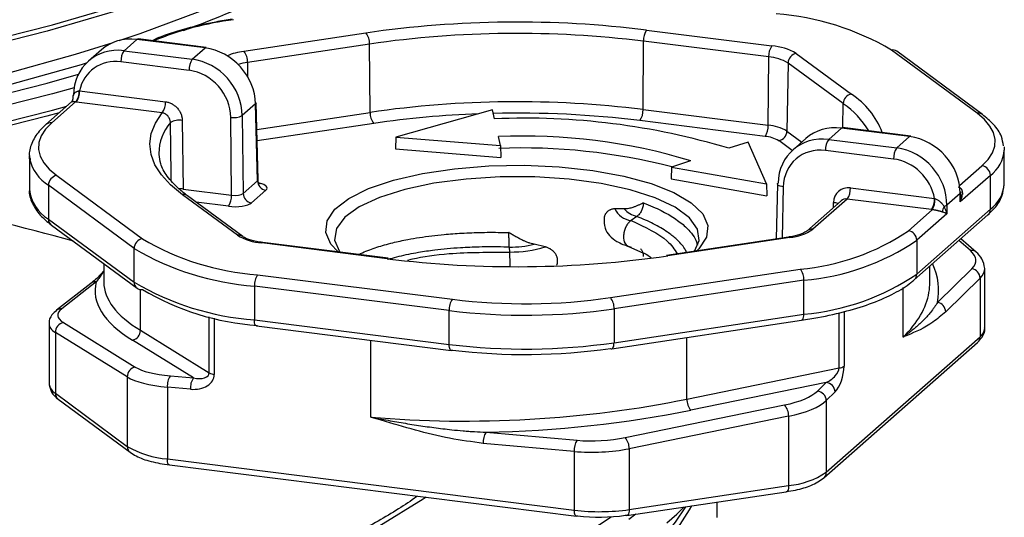
# Model space of a CAD drawing. Units: millimetres. Extents: x 5 to 415, y 5 to 589.
# Drawn here: x 238 to 265, y 310 to 324 of the extents above; entities that cross this region are included whole.
import ezdxf

# ---------------------------------------------------------------- set-up
doc = ezdxf.new("R2010")
doc.units = ezdxf.units.MM

msp = doc.modelspace()

# ---------------------------------------------------------------- linework, layer by layer
at = {"color": 7, "linetype": 'Continuous', "lineweight": 25}
for p, q in [((255.128, 323.588), (258.615, 323.148)), ((240.935, 323.328), (240.579, 323.013)), ((242.831, 323.089), (240.935, 323.328)), ((242.862, 323.101), (240.967, 323.34)), ((243.912, 322.995), (247.31, 323.506)), ((255.027, 321.373), (255.039, 323.278)), ((258.526, 322.839), (255.039, 323.278)), ((239.946, 323.041), (239.584, 322.722)), ((240.579, 323.013), (242.474, 322.775)), ((242.474, 322.775), (242.831, 323.089)), ((247.413, 323.198), (244.015, 322.687)), ((247.427, 321.294), (247.413, 323.198)), ((264.328, 321.269), (261.942, 323.031)), ((264.477, 321.234), (262.091, 322.996)), ((242.386, 322.465), (240.49, 322.704)), ((258.514, 320.934), (258.526, 322.839)), ((259.295, 322.935), (260.829, 321.803)), ((259.067, 322.669), (259.035, 320.771)), ((260.601, 321.537), (259.067, 322.669)), ((239.337, 321.892), (241.73, 321.59)), ((239.152, 321.741), (239.151, 321.668)), ((239.113, 321.583), (238.397, 320.951)), ((239.227, 321.585), (238.563, 321)), ((239.249, 321.582), (239.227, 321.585)), ((241.642, 321.281), (239.249, 321.582)), ((244.241, 321.529), (243.869, 321.202)), ((244.292, 319.387), (244.241, 321.529)), ((244.309, 319.416), (244.257, 321.561)), ((250.835, 321.361), (248.147, 320.607)), ((250.891, 321.114), (250.835, 321.361)), ((255.027, 321.373), (258.514, 320.934)), ((242.198, 321.065), (242.222, 319.156)), ((243.57, 318.986), (243.547, 321.153)), ((243.869, 321.202), (243.892, 319.034)), ((258.426, 320.624), (254.938, 321.064)), ((260.555, 320.856), (260.198, 320.541)), ((262.45, 320.617), (260.555, 320.856)), ((262.481, 320.63), (260.586, 320.868)), ((248.147, 320.607), (248.133, 320.276)), ((248.147, 320.607), (251.058, 320.371)), ((251.058, 320.371), (251.002, 320.62)), ((259.565, 320.569), (259.204, 320.25)), ((260.198, 320.541), (262.093, 320.303)), ((262.093, 320.303), (262.45, 320.617)), ((248.133, 320.276), (251.065, 320.038)), ((251.058, 320.371), (251.065, 320.038)), ((257.952, 320.465), (257.419, 320.292)), ((258.47, 319.306), (257.952, 320.465)), ((262.005, 319.993), (260.11, 320.232)), ((265.087, 319.302), (265.087, 320.244)), ((237.941, 320.086), (237.941, 319.143)), ((241.545, 320.149), (241.546, 320.116)), ((255.819, 319.771), (255.809, 319.441)), ((256.354, 319.945), (255.819, 319.771)), ((255.819, 319.771), (258.47, 319.306)), ((238.701, 319.533), (241.087, 317.772)), ((255.809, 319.441), (258.478, 318.972)), ((264.7, 319.537), (263.862, 318.799)), ((264.7, 318.595), (264.7, 319.537)), ((240.859, 317.502), (238.473, 319.263)), ((238.473, 319.263), (238.473, 318.321)), ((242.222, 319.156), (243.57, 318.986)), ((243.892, 319.034), (244.292, 319.387)), ((258.47, 319.306), (258.478, 318.972)), ((258.772, 319.294), (258.735, 317.767)), ((260.801, 319.188), (263.146, 318.892)), ((243.734, 317.867), (242.2, 318.999)), ((243.882, 317.832), (242.348, 318.965)), ((244.526, 319.126), (244.126, 318.773)), ((260.713, 318.878), (259.756, 318.034)), ((263.058, 318.583), (260.713, 318.878)), ((263.861, 319.033), (263.489, 318.705)), ((263.862, 318.799), (263.861, 319.033)), ((254.498, 318.605), (254.24, 318.605)), ((260.546, 318.829), (259.59, 317.986)), ((262.65, 316.786), (264.7, 318.595)), ((263.08, 318.58), (263.058, 318.583)), ((263.489, 318.705), (263.487, 318.468)), ((238.473, 318.321), (240.859, 316.559)), ((254.856, 318.392), (254.694, 318.278)), ((262.416, 317.994), (263.08, 318.58)), ((262.581, 316.628), (264.631, 318.437)), ((263.487, 318.468), (262.65, 317.729)), ((238.552, 318.154), (240.938, 316.392)), ((259.08, 317.819), (255.682, 317.308)), ((259.117, 317.808), (255.719, 317.296)), ((264.3, 317.402), (263.874, 317.768)), ((240.859, 316.559), (240.859, 317.502)), ((247.901, 317.215), (244.414, 317.654)), ((247.933, 317.227), (244.445, 317.666)), ((251.316, 317.4), (251.306, 317.536)), ((252.306, 317.545), (251.995, 317.617)), ((254.601, 317.566), (255.042, 317.373)), ((262.65, 317.729), (262.65, 316.786)), ((240.014, 317.074), (240.014, 316.557)), ((263.014, 316.557), (263.014, 317.01)), ((264.542, 315.277), (264.542, 316.937)), ((244.294, 316.767), (249.719, 316.084)), ((254.118, 316.13), (259.403, 316.925)), ((263.227, 315.997), (264.184, 316.937)), ((264.413, 316.676), (263.455, 315.737)), ((264.413, 316.676), (264.413, 315.042)), ((239.653, 316.527), (238.696, 315.777)), ((239.802, 316.569), (238.844, 315.82)), ((239.653, 316.527), (239.657, 316.53)), ((249.63, 315.77), (244.206, 316.454)), ((244.206, 316.454), (244.206, 315.511)), ((259.506, 316.613), (254.22, 315.818)), ((259.506, 315.671), (259.506, 316.613)), ((249.63, 314.827), (249.63, 315.77)), ((254.22, 315.818), (254.22, 314.875)), ((254.22, 314.875), (259.506, 315.671)), ((238.487, 315.399), (238.487, 313.74)), ((238.886, 315.434), (240.89, 314.195)), ((244.206, 315.511), (249.63, 314.827)), ((244.263, 315.341), (249.688, 314.657)), ((254.155, 314.704), (259.44, 315.499)), ((240.668, 313.922), (238.664, 315.161)), ((238.664, 315.161), (238.664, 313.465)), ((241.033, 315.219), (242.95, 314.034)), ((260.13, 311.265), (264.413, 315.042)), ((242.511, 313.894), (240.81, 314.945)), ((260.062, 311.107), (264.344, 314.884)), ((240.668, 313.922), (240.668, 311.986)), ((241.866, 313.951), (242.511, 313.894)), ((256.246, 313.302), (260.493, 314.172)), ((260.128, 313.764), (256.361, 312.993)), ((259.885, 313.525), (260.128, 313.764)), ((238.664, 313.465), (240.668, 311.986)), ((242.428, 313.576), (241.783, 313.634)), ((241.783, 313.634), (241.783, 311.636)), ((260.374, 313.501), (260.13, 313.262)), ((238.743, 313.299), (240.747, 311.819)), ((254.529, 312.23), (258.968, 313.138)), ((260.13, 313.262), (260.13, 311.265)), ((259.082, 312.829), (254.644, 311.92)), ((259.082, 312.829), (259.082, 310.893)), ((250.656, 312.379), (253.19, 312.155)), ((253.114, 311.843), (250.58, 312.068)), ((253.114, 311.843), (253.114, 310.209)), ((254.644, 311.92), (254.644, 310.225)), ((241.783, 311.636), (253.114, 310.209)), ((241.84, 311.466), (253.171, 310.039)), ((254.578, 310.054), (259.017, 310.722)), ((254.644, 310.225), (259.082, 310.893)), ((257.095, 310.002), (257.095, 310.432)), ((255.965, 310.099), (256.168, 310.293))]:
    msp.add_line(p, q, dxfattribs=at)
at = {"color": 8, "linetype": 'Continuous', "lineweight": 25}
for p, q in [((244.015, 322.687), (244.018, 322.288)), ((260.59, 320.868), (260.601, 321.537)), ((244.275, 320.82), (247.427, 321.294)), ((247.53, 320.986), (244.283, 320.498)), ((259.181, 320.229), (258.807, 320.505)), ((259.035, 320.771), (259.448, 320.466)), ((263.843, 319.253), (264.466, 319.803)), ((258.933, 319.215), (258.899, 317.792)), ((243.482, 318.676), (242.586, 318.789)), ((260.327, 318.635), (260.33, 318.781)), ((264.142, 317.444), (263.82, 317.721)), ((262.272, 315.03), (262.272, 316.412)), ((241.033, 315.219), (241.033, 316.356)), ((242.95, 314.034), (242.95, 315.595)), ((260.493, 314.172), (260.493, 315.711)), ((260.624, 315.74), (260.624, 314.218)), ((243.09, 315.562), (243.09, 313.99)), ((256.246, 313.302), (256.246, 315.019)), ((247.449, 312.8), (247.449, 314.939)), ((255.693, 309.853), (255.965, 310.099))]:
    msp.add_line(p, q, dxfattribs=at)
at = {"color": 8, "linetype": 'Continuous', "lineweight": 25, "flags": 128}
for points in [[(202.566, 321.769), (204.979, 321.496), (207.443, 321.281), (209.946, 321.123), (212.477, 321.024), (215.021, 320.984), (217.568, 321.003), (220.105, 321.081), (222.619, 321.218), (225.099, 321.414), (227.531, 321.666), (229.905, 321.975), (232.208, 322.337), (234.43, 322.753), (236.56, 323.219), (238.586, 323.734), (240.5, 324.294), (242.293, 324.898), (243.954, 325.542), (245.477, 326.222), (246.853, 326.937), (248.077, 327.682), (249.142, 328.453), (249.688, 328.915)], [(240.444, 323.3), (241.023, 323.496), (242.697, 324.117), (244.236, 324.776), (245.632, 325.47), (246.878, 326.195), (247.967, 326.947), (248.894, 327.723), (249.319, 328.144)], [(201.755, 320.796), (204.099, 320.501), (206.499, 320.261), (208.945, 320.079), (211.422, 319.954), (213.92, 319.889), (216.426, 319.882), (218.927, 319.933), (221.41, 320.044), (223.864, 320.213), (226.277, 320.439), (228.635, 320.721), (230.928, 321.058), (233.144, 321.448), (235.271, 321.889), (237.3, 322.379), (239.221, 322.916), (240.276, 323.245)], [(239.185, 321.978), (238.586, 321.811), (236.56, 321.296), (234.43, 320.83), (232.208, 320.415), (229.905, 320.052), (227.531, 319.743), (225.099, 319.491), (222.619, 319.296), (220.105, 319.158), (217.568, 319.08), (215.021, 319.061), (212.477, 319.101), (209.946, 319.2), (207.443, 319.358), (204.979, 319.573), (202.566, 319.846)], [(202.566, 319.393), (204.979, 319.121), (207.443, 318.905), (209.946, 318.747), (212.477, 318.648), (215.021, 318.608), (217.568, 318.627), (220.105, 318.706), (222.619, 318.843), (225.099, 319.038), (227.531, 319.291), (229.905, 319.599), (232.208, 319.962), (234.43, 320.377), (236.56, 320.844), (238.586, 321.358), (238.983, 321.468)], [(241.888, 319.399), (241.886, 319.574), (241.868, 321.008)], [(258.933, 319.215), (258.889, 319.223), (258.85, 319.233), (258.818, 319.246), (258.794, 319.26), (258.778, 319.275), (258.772, 319.291), (258.772, 319.294)], [(259.44, 315.499), (259.442, 315.5), (259.46, 315.508), (259.476, 315.526), (259.488, 315.552), (259.498, 315.586), (259.504, 315.626), (259.506, 315.671)], [(244.263, 315.341), (244.261, 315.341), (244.245, 315.349), (244.232, 315.367), (244.221, 315.393), (244.213, 315.427), (244.208, 315.466), (244.206, 315.511)], [(249.688, 314.657), (249.685, 314.658), (249.67, 314.666), (249.656, 314.684), (249.645, 314.71), (249.637, 314.743), (249.632, 314.783), (249.63, 314.827)], [(254.155, 314.704), (254.157, 314.704), (254.175, 314.713), (254.19, 314.731), (254.203, 314.757), (254.213, 314.791), (254.218, 314.831), (254.22, 314.875)], [(241.84, 311.466), (241.838, 311.467), (241.823, 311.475), (241.809, 311.493), (241.798, 311.519), (241.79, 311.552), (241.785, 311.592), (241.783, 311.636)], [(259.082, 310.893), (259.08, 310.848), (259.075, 310.808), (259.065, 310.775), (259.052, 310.748), (259.037, 310.731), (259.019, 310.722), (259.017, 310.722)], [(248.99, 310.566), (248.905, 310.509), (247.668, 309.753)], [(250.223, 305.437), (250.736, 305.704), (252.1, 306.489), (253.306, 307.301), (254.35, 308.138), (255.228, 308.996), (255.936, 309.872), (256.216, 310.3)], [(253.171, 310.039), (253.168, 310.039), (253.153, 310.048), (253.14, 310.065), (253.129, 310.091), (253.12, 310.125), (253.115, 310.165), (253.114, 310.209)], [(254.644, 310.225), (254.642, 310.18), (254.636, 310.141), (254.626, 310.107), (254.614, 310.081), (254.598, 310.063), (254.58, 310.054), (254.578, 310.054)], [(254.83, 310.092), (254.636, 309.947)]]:
    msp.add_lwpolyline(points, dxfattribs=at)
at = {"color": 7, "linetype": 'Continuous', "lineweight": 25, "flags": 128}
for points in [[(249.218, 328.496), (248.917, 328.249), (247.86, 327.483), (246.644, 326.743), (245.277, 326.033), (243.764, 325.357), (242.114, 324.717), (240.334, 324.118), (238.432, 323.561), (236.419, 323.05), (234.304, 322.587), (232.097, 322.174), (229.809, 321.814), (227.451, 321.507), (225.035, 321.256), (222.572, 321.062), (220.074, 320.926), (217.554, 320.848), (215.024, 320.829), (212.496, 320.869), (209.983, 320.968), (207.496, 321.124), (205.049, 321.338), (202.652, 321.609)], [(240.967, 323.34), (240.952, 323.338), (240.935, 323.328)], [(242.862, 323.101), (242.848, 323.1), (242.831, 323.089)], [(239.52, 322.661), (239.384, 322.62), (237.45, 322.079), (235.407, 321.586), (233.265, 321.142), (231.034, 320.749), (228.725, 320.41), (226.351, 320.126), (223.922, 319.898), (221.451, 319.728), (218.95, 319.617), (216.432, 319.565), (213.91, 319.572), (211.395, 319.638), (208.9, 319.763), (206.438, 319.947), (204.021, 320.188), (201.661, 320.486)], [(202.652, 320.157), (205.049, 319.887), (207.496, 319.673), (209.983, 319.516), (212.496, 319.417), (215.024, 319.378), (217.554, 319.397), (220.074, 319.475), (222.572, 319.611), (225.035, 319.805), (227.451, 320.056), (229.809, 320.362), (232.097, 320.722), (234.304, 321.135), (236.419, 321.598), (238.432, 322.109), (239.304, 322.355)], [(244.257, 321.561), (244.254, 321.546), (244.241, 321.529)], [(238.772, 321.282), (238.428, 321.187), (236.415, 320.676), (234.3, 320.213), (232.094, 319.8), (229.806, 319.44), (227.449, 319.134), (225.033, 318.883), (222.57, 318.689), (220.073, 318.553), (217.554, 318.475), (215.024, 318.456), (212.497, 318.496), (209.984, 318.594), (207.498, 318.751), (205.051, 318.965), (202.654, 319.235)], [(242.2, 318.999), (241.874, 319.27), (241.62, 319.549), (241.437, 319.835), (241.329, 320.124), (241.295, 320.416), (241.336, 320.707), (241.452, 320.996), (241.642, 321.281)], [(264.466, 319.803), (264.639, 319.982), (264.759, 320.165), (264.825, 320.352), (264.835, 320.54), (264.789, 320.728), (264.689, 320.913), (264.535, 321.094), (264.328, 321.269)], [(238.563, 321), (238.389, 320.821), (238.269, 320.637), (238.204, 320.45), (238.194, 320.262), (238.24, 320.074), (238.34, 319.889), (238.494, 319.708), (238.701, 319.533)], [(260.555, 320.856), (260.572, 320.867), (260.586, 320.868)], [(262.45, 320.617), (262.467, 320.628), (262.481, 320.63)], [(265.082, 320.332), (265.084, 320.307), (265.087, 320.244)], [(237.947, 319.998), (237.944, 320.024), (237.941, 320.086)], [(246.529, 317.416), (246.337, 317.623), (246.193, 317.947), (246.23, 318.275), (246.448, 318.595), (246.837, 318.896), (247.386, 319.168), (248.076, 319.401), (248.883, 319.589), (249.779, 319.724), (250.735, 319.801), (251.717, 319.819), (252.692, 319.777), (253.627, 319.675), (254.49, 319.518), (255.252, 319.31), (255.886, 319.06), (256.372, 318.775), (256.692, 318.465), (256.836, 318.141), (256.799, 317.813), (256.581, 317.493), (256.5, 317.416)], [(256.473, 317.442), (256.587, 317.72), (256.545, 318.042), (256.322, 318.355), (255.924, 318.648), (255.368, 318.911), (254.672, 319.135), (253.862, 319.31), (252.967, 319.431), (252.019, 319.493), (251.054, 319.494), (250.105, 319.435), (249.207, 319.317), (248.392, 319.144), (247.69, 318.923), (247.127, 318.661), (246.722, 318.369), (246.49, 318.057), (246.44, 317.735), (246.573, 317.416)], [(258.772, 319.294), (258.775, 319.307), (258.788, 319.322)], [(259.08, 317.819), (259.097, 317.818), (259.117, 317.808)], [(244.445, 317.666), (244.431, 317.665), (244.414, 317.654)], [(247.933, 317.227), (247.918, 317.225), (247.901, 317.215)], [(255.682, 317.308), (255.699, 317.306), (255.719, 317.296)], [(249.719, 314.67), (249.702, 314.659), (249.688, 314.657)], [(254.118, 314.716), (254.138, 314.705), (254.155, 314.704)], [(253.202, 310.051), (253.185, 310.041), (253.171, 310.039)], [(253.198, 309.398), (254.14, 310.023)], [(254.578, 310.054), (254.561, 310.055), (254.541, 310.065)]]:
    msp.add_lwpolyline(points, dxfattribs=at)
at = {"color": 7, "linetype": 'Continuous', "lineweight": 25}
for centre, radius, start, end in [((233.293, 348.261), 26.253, 289.897, 302.5439), ((251.523, 294.4), 29.409, 82.9601, 98.237), ((258.21, 316.734), 7.32, 59.3426, 85.8895), ((255.527, 323.306), 0.489, 144.8425, 183.2878), ((246.978, 323.224), 0.435, 356.6178, 40.3639), ((251.523, 294.804), 28.69, 82.9601, 98.237), ((240.978, 322.732), 0.489, 144.8425, 183.2878), ((243.58, 322.713), 0.435, 356.6178, 40.3639), ((259.014, 322.867), 0.489, 144.8425, 183.2878), ((258.503, 321.6), 1.552, 59.3426, 85.8895), ((261.975, 322.836), 0.198, 54.1907, 99.5863), ((242.874, 322.493), 0.489, 144.8425, 183.2878), ((258.438, 321.608), 1.234, 59.3426, 85.8895), ((259.345, 322.662), 0.278, 100.3585, 178.4548), ((238.88, 321.866), 0.447, 320.9956, 3.1994), ((238.849, 321.864), 0.489, 324.8425, 3.2878), ((238.943, 321.703), 0.214, 340.8976, 6.6719), ((239.189, 321.738), 0.0377, 124.6089, 175.1749), ((260.879, 321.529), 0.278, 100.3585, 178.4548), ((241.242, 321.562), 0.489, 324.8425, 3.2878), ((251.523, 293), 28.589, 82.9601, 98.237), ((254.539, 321.345), 0.489, 324.8425, 3.2878), ((242.108, 320.598), 0.476, 79.1674, 120.3877), ((243.634, 321.669), 0.523, 260.4243, 296.6902), ((247.861, 321.268), 0.435, 176.6178, 220.3639), ((251.389, 294.818), 26.452, 92.04, 98.3886), ((251.523, 293.267), 28.006, 82.9961, 91.3638), ((251.732, 301.469), 19.663, 73.1871, 92.4514), ((264.361, 321.074), 0.198, 54.1907, 99.5863), ((258.026, 320.906), 0.489, 324.8425, 3.2878), ((258.429, 319.747), 1.19, 59.3426, 85.8895), ((251.693, 304.521), 16.113, 73.1833, 92.4552), ((258.363, 319.755), 0.871, 59.3426, 85.8895), ((258.757, 320.778), 0.278, 280.3585, 358.4548), ((260.598, 320.26), 0.489, 144.8425, 183.2878), ((251.657, 303.486), 16.815, 75.6336, 92.2086), ((262.493, 320.021), 0.489, 144.8425, 183.2878), ((264.427, 319.532), 0.273, 1.0587, 81.7605), ((220.382, 250.979), 69.315, 74.27711, 81.57913), ((238.75, 319.26), 0.278, 100.3468, 179.3273), ((244.565, 319.396), 0.273, 181.9616, 261.7396), ((260.313, 319.16), 0.489, 324.8425, 3.2878), ((243.082, 318.958), 0.489, 324.8425, 3.2878), ((244.165, 319.044), 0.273, 181.9616, 261.7396), ((262.658, 318.864), 0.489, 324.8425, 3.2878), ((262.617, 318.861), 0.541, 328.7684, 2.987), ((263.834, 319.067), 0.0429, 308.4407, 356.7134), ((254.784, 318.882), 0.611, 206.9844, 261.5827), ((255.008, 319.055), 0.68, 221.4529, 257.0318), ((263.655, 318.517), 0.289, 147.5924, 180.5379), ((263.372, 318.869), 0.201, 281.2529, 305.4526), ((259.005, 319.138), 1.335, 274.8271, 304.2528), ((241.136, 317.498), 0.278, 100.3468, 179.3273), ((244.819, 324.069), 7.32, 239.3426, 265.8895), ((244.525, 319.202), 1.552, 239.3426, 265.8895), ((254.739, 317.791), 0.257, 170.1158, 259.9752), ((258.873, 323.197), 6.294, 274.8271, 304.2528), ((262.377, 317.724), 0.273, 1.0587, 81.7605), ((244.753, 324.072), 7.638, 239.3426, 265.8895), ((251.285, 320.702), 3.166, 270.3774, 282.9658), ((251.321, 320.814), 3.414, 269.9057, 286.7574), ((258.953, 323.158), 6.568, 274.8271, 304.2528), ((251.506, 346.402), 29.409, 262.9601, 278.237), ((244.118, 316.97), 7.21, 0.2027, 3.421), ((244.697, 316.484), 0.492, 144.9309, 183.5931), ((259.069, 316.642), 0.438, 356.258, 40.2722), ((258.953, 322.215), 6.568, 274.8271, 304.2528), ((264.137, 316.665), 0.276, 2.3184, 80.1061), ((244.753, 323.13), 7.638, 239.3426, 265.8895), ((241.054, 316.552), 0.198, 234.1907, 279.5863), ((244.819, 322.654), 7.32, 239.3426, 265.8895), ((251.747, 332.506), 16.547, 262.9601, 278.237), ((253.783, 315.847), 0.438, 356.258, 40.2722), ((250.122, 315.801), 0.492, 144.9309, 183.5931), ((263.179, 315.725), 0.276, 2.3184, 80.1061), ((251.747, 332.907), 17.267, 262.9601, 278.237), ((238.937, 315.166), 0.273, 100.6099, 181.1663), ((240.76, 315.214), 0.273, 280.6099, 1.1663), ((251.747, 331.964), 17.267, 262.9601, 278.237), ((251.747, 331.092), 16.547, 262.9601, 278.237), ((240.94, 313.927), 0.273, 100.6099, 181.1663), ((260.47, 314.444), 0.274, 274.8271, 304.2528), ((242.236, 313.685), 0.455, 144.2269, 186.4536), ((243.112, 314.307), 0.318, 239.3426, 265.8895), ((242.881, 313.628), 0.455, 144.2269, 186.4536), ((260.099, 313.49), 0.275, 2.2481, 83.8644), ((259.855, 313.251), 0.275, 2.2481, 83.8644), ((256.712, 313.299), 0.466, 179.585, 221.1072), ((258.617, 312.832), 0.466, 359.585, 41.1072), ((251.063, 312.114), 0.485, 146.8941, 185.5258), ((253.596, 311.89), 0.485, 146.8941, 185.5258), ((254.178, 311.924), 0.466, 359.585, 41.1072), ((241.966, 314.176), 2.546, 239.3426, 265.8895), ((258.898, 313.074), 2.189, 274.8271, 304.2528), ((253.819, 315.921), 5.756, 262.9601, 278.237), ((249.089, 314.545), 8.426, 316.7204, 329.9463), ((253.819, 315.049), 5.036, 262.9601, 278.237)]:
    msp.add_arc(centre, radius, start, end, dxfattribs=at)
at = {"color": 8, "linetype": 'Continuous', "lineweight": 25}
for centre, radius, start, end in [((244.725, 315.278), 8.669, 97.2864, 112.5335), ((244.146, 321.164), 1.845, 97.3034, 112.3793), ((244.263, 320.95), 1.754, 98.118, 106.9156), ((239.18, 321.741), 0.0281, 180.2443, 209.803), ((259.659, 319.989), 2.158, 20.0763, 57.1828), ((259.197, 319.499), 2.474, 31.0697, 55.4266), ((238.533, 320.795), 0.207, 81.6065, 130.9083), ((242.865, 320.143), 1.32, 139.0855, 179.7611), ((264.128, 320.31), 0.962, 306.4873, 356.0648), ((239.079, 320.252), 1.16, 192.6568, 238.4865), ((239.017, 319.255), 1.081, 185.9166, 239.7882), ((242.142, 318.381), 0.779, 84.1383, 92.4511), ((264.128, 319.368), 0.962, 306.4873, 356.0648), ((242.233, 318.805), 0.198, 54.1999, 99.5771), ((263.931, 319.066), 0.0593, 167.3756, 195.2432), ((260.291, 318.409), 0.374, 64.4187, 83.9226), ((264.492, 318.591), 0.208, 312.158, 0.9777), ((238.676, 318.315), 0.204, 178.469, 232.4092), ((259.726, 317.828), 0.209, 81.8661, 129.5857), ((243.767, 317.672), 0.198, 54.9516, 99.5653), ((264.176, 317.253), 0.194, 50.3948, 99.9295), ((262.441, 316.783), 0.208, 312.17, 0.9775), ((239.781, 316.361), 0.21, 84.2801, 126.3073), ((241.062, 316.553), 0.204, 178.469, 232.4092), ((238.823, 315.611), 0.209, 84.2652, 127.6707), ((264.205, 315.038), 0.208, 312.158, 0.9777), ((264.222, 315.299), 0.321, 306.4873, 356.0648), ((238.845, 313.777), 0.36, 185.9166, 239.7882), ((238.867, 313.46), 0.204, 178.469, 232.4092), ((240.871, 311.98), 0.204, 178.4696, 232.3827), ((259.924, 311.26), 0.207, 311.9046, 1.2128)]:
    msp.add_arc(centre, radius, start, end, dxfattribs=at)
at = {"color": 7, "linetype": 'Continuous', "lineweight": 25}
for centre, major_axis, ratio, start_param, end_param in [((240.943, 321.92), (-1.016, 1.104), 0.876979, 5.479368, 6.264766), ((240.571, 321.592), (-0.966, 1.147), 0.886668, 5.517899, 7.088695), ((242.838, 321.682), (-1.016, 1.104), 0.876979, 3.926025, 5.479368), ((240.483, 321.518), (-0.801, 0.96), 0.887594, 5.522136, 6.898695), ((242.466, 321.354), (-0.966, 1.147), 0.886668, 3.964556, 5.517899), ((242.378, 321.28), (-0.801, 0.96), 0.887594, 3.968793, 5.522136), ((239.4, 321.503), (-0.145, 0.386), 0.525512, 0.767509, 0.942146), ((260.563, 319.449), (-1.016, 1.104), 0.876979, 5.479368, 6.264766), ((260.191, 319.12), (-0.966, 1.147), 0.886668, 5.517899, 7.071242), ((262.458, 319.21), (-1.016, 1.104), 0.876979, 3.908572, 5.479368), ((260.102, 319.047), (-0.801, 0.96), 0.887594, 5.522136, 7.07548), ((262.086, 318.882), (-0.966, 1.147), 0.886668, 3.947103, 5.517899), ((261.997, 318.808), (-0.801, 0.96), 0.887594, 4.145578, 5.522136), ((260.798, 318.713), (-0.32, 0.384), 0.887594, 5.522136, 7.07548), ((243.659, 319.068), (0.25, -0.003), 0.354695, 4.355496, 5.925988), ((263.628, 318.828), (0.089, 0.542), 0.428859, 4.728526, 5.26241), ((263.628, 318.828), (0.22, 0.373), 0.511377, 4.929372, 5.463257), ((243.659, 318.832), (0.5, 0), 0.3334, 4.351317, 5.921809), ((263.253, 318.497), (-0.145, 0.386), 0.525512, 4.442986, 4.976871), ((263.253, 318.497), (0.291, -0.075), 0.156941, 0.679188, 1.213072), ((262.547, 317.204), (1.75, -0.042), 0.378186, 5.93079, 6.716188), ((251.52, 316.557), (11.75, 0.261), 0.288169, 3.061104, 3.559235), ((251.514, 316.796), (11.5, -0.279), 0.379156, 6.226919, 6.292384), ((240.481, 315.674), (1.75, 0.039), 0.288169, 2.773837, 3.559235), ((242.485, 314.435), (1.75, 0.039), 0.288169, 3.559235, 4.344633), ((260.374, 313.973), (0.137, 0.529), 0.394896, 3.722702, 5.293498), ((242.49, 314.196), (2, 0.039), 0.293826, 3.559903, 4.345301), ((242.428, 314.049), (0.656, -0.117), 0.702603, 4.836656, 6.407453), ((242.517, 314.126), (0.429, -0.123), 0.509028, 4.844615, 6.415412), ((260.14, 314.002), (0.333, 0.245), 0.481322, 4.338606, 5.909403), ((258.248, 313.67), (1.75, 0.09), 0.352845, 5.118266, 5.903664), ((251.514, 316.796), (11.498, 0.605), 0.35325, 4.332446, 5.117844), ((258.26, 313.437), (2, 0.09), 0.350501, 5.120671, 5.90607), ((251.526, 316.563), (11.748, 0.605), 0.352845, 4.620136, 5.118266), ((253.809, 312.762), (1.75, 0.09), 0.352845, 4.332868, 5.118266), ((253.821, 312.528), (2, 0.09), 0.350501, 4.335273, 5.120671)]:
    msp.add_ellipse(centre, major_axis=major_axis, ratio=ratio, start_param=start_param, end_param=end_param, dxfattribs=at)
at = {"color": 8, "linetype": 'Continuous', "lineweight": 25}
for centre, major_axis, ratio, start_param, end_param in [((244.058, 319.421), (0.25, -0.006), 0.323415, 5.929201, 6.298511), ((244.058, 319.185), (0.5, 0), 0.333266, 5.921828, 7.230879), ((260.709, 318.64), (-0.154, 0.197), 0.892955, 5.549158, 6.334556), ((251.509, 316.565), (11.75, -0.279), 0.378186, 6.218058, 6.461386), ((262.542, 316.973), (2, -0.041), 0.372602, 5.929515, 6.295795), ((251.514, 316.796), (11.5, 0.26), 0.287185, 3.135091, 3.559122), ((251.514, 316.796), (11.5, -0.279), 0.379156, 5.931017, 6.226919), ((240.487, 315.435), (2, 0.039), 0.293826, 3.137151, 3.559903)]:
    msp.add_ellipse(centre, major_axis=major_axis, ratio=ratio, start_param=start_param, end_param=end_param, dxfattribs=at)
at = {"color": 7, "linetype": 'Continuous', "lineweight": 25}
for points, knots in [([(243.589, 323.889), (243.436, 323.864), (242.99, 323.792), (242.313, 323.635), (241.716, 323.458), (241.439, 323.329), (241.357, 323.291)], [0, 0, 0, 0, 0.177437, 0.516533, 0.857116, 1, 1, 1, 1]), ([(239.156, 321.727), (239.156, 321.731), (239.158, 321.739), (239.161, 321.752), (239.165, 321.766), (239.17, 321.778), (239.176, 321.791), (239.183, 321.804), (239.191, 321.816), (239.202, 321.831), (239.217, 321.847), (239.236, 321.861), (239.256, 321.873), (239.279, 321.883), (239.304, 321.89), (239.321, 321.891), (239.326, 321.891)], [0, 0, 0, 0, 0.043355, 0.115732, 0.17381, 0.23225, 0.291255, 0.350662, 0.425248, 0.47013, 0.580587, 0.692346, 0.744501, 0.847695, 0.953341, 1, 1, 1, 1]), ([(239.326, 321.891), (239.328, 321.891), (239.331, 321.891), (239.335, 321.892), (239.337, 321.892)], [0, 0, 0, 0, 0.49988, 1, 1, 1, 1]), ([(239.141, 321.635), (239.136, 321.619), (239.127, 321.593), (239.118, 321.588), (239.114, 321.586)], [0, 0, 0, 0, 0.6038484, 1, 1, 1, 1]), ([(239.115, 321.584), (239.115, 321.584), (239.114, 321.583), (239.114, 321.583), (239.113, 321.583)], [0, 0, 0, 0, 0.1817321, 1, 1, 1, 1]), ([(241.73, 321.59), (241.74, 321.589), (241.766, 321.585), (241.805, 321.575), (241.848, 321.561), (241.883, 321.546), (241.92, 321.526), (241.955, 321.504), (241.992, 321.477), (242.022, 321.451), (242.052, 321.421), (242.08, 321.389), (242.107, 321.352), (242.127, 321.318), (242.147, 321.281), (242.165, 321.24), (242.179, 321.196), (242.193, 321.138), (242.196, 321.097), (242.198, 321.065)], [0, 0, 0, 0, 0.040296, 0.108047, 0.163119, 0.218741, 0.259037, 0.326788, 0.381862, 0.437488, 0.477839, 0.54562, 0.600545, 0.656023, 0.696197, 0.763683, 0.832157, 0.873603, 1, 1, 1, 1]), ([(241.868, 321.008), (241.868, 321.012), (241.867, 321.024), (241.866, 321.04), (241.862, 321.062), (241.857, 321.083), (241.849, 321.106), (241.842, 321.122), (241.834, 321.137), (241.824, 321.154), (241.81, 321.174), (241.796, 321.192), (241.78, 321.209), (241.763, 321.224), (241.74, 321.241), (241.717, 321.256), (241.692, 321.267), (241.666, 321.276), (241.651, 321.279), (241.642, 321.281)], [0, 0, 0, 0, 0.031174, 0.093899, 0.125471, 0.205697, 0.259727, 0.310984, 0.341915, 0.385649, 0.463723, 0.529196, 0.560494, 0.645121, 0.703586, 0.780148, 0.864862, 0.923378, 1, 1, 1, 1]), ([(265.064, 320.36), (265.05, 320.45), (265.017, 320.664), (264.81, 320.958), (264.585, 321.144), (264.477, 321.234)], [0, 0, 0, 0, 0.270801, 0.646842, 1, 1, 1, 1]), ([(238.397, 320.951), (238.334, 320.891), (238.164, 320.729), (237.996, 320.441), (237.915, 320.156), (237.956, 320.006), (237.965, 319.971)], [0, 0, 0, 0, 0.212563, 0.567279, 0.900609, 1, 1, 1, 1]), ([(242.348, 318.965), (242.267, 319.029), (242.032, 319.212), (241.76, 319.517), (241.579, 319.841), (241.564, 320.036), (241.558, 320.122)], [0, 0, 0, 0, 0.160551, 0.461295, 0.762968, 1, 1, 1, 1]), ([(244.365, 319.288), (244.365, 319.288), (244.364, 319.289), (244.338, 319.314), (244.31, 319.364), (244.313, 319.402), (244.314, 319.416)], [0, 0, 0, 0, 0.1608772, 0.450494, 0.8089759, 1, 1, 1, 1]), ([(237.948, 319.169), (237.946, 319.157), (237.918, 319.021), (238.012, 318.756), (238.214, 318.43), (238.442, 318.244), (238.552, 318.154)], [0, 0, 0, 0, 0.032419, 0.36236, 0.691185, 1, 1, 1, 1]), ([(264.631, 318.437), (264.694, 318.497), (264.862, 318.658), (265.042, 318.936), (265.068, 319.17), (265.08, 319.276)], [0, 0, 0, 0, 0.24545, 0.655046, 1, 1, 1, 1]), ([(263.146, 318.892), (263.148, 318.892), (263.152, 318.89), (263.156, 318.889), (263.158, 318.889)], [0, 0, 0, 0, 0.499881, 1, 1, 1, 1]), ([(263.158, 318.889), (263.163, 318.887), (263.18, 318.882), (263.209, 318.869), (263.242, 318.849), (263.275, 318.825), (263.299, 318.805), (263.315, 318.789), (263.326, 318.779), (263.336, 318.769), (263.348, 318.755), (263.362, 318.74), (263.377, 318.721), (263.392, 318.7), (263.404, 318.683), (263.41, 318.674), (263.411, 318.671)], [0, 0, 0, 0, 0.04666, 0.14989, 0.25551, 0.363774, 0.482116, 0.529865, 0.55868, 0.611608, 0.659845, 0.722565, 0.800052, 0.888995, 0.969537, 1, 1, 1, 1]), ([(254.24, 318.605), (254.234, 318.604), (254.217, 318.604), (254.19, 318.6), (254.157, 318.593), (254.13, 318.584), (254.109, 318.575), (254.089, 318.565), (254.065, 318.551), (254.038, 318.53), (254.017, 318.509), (254.002, 318.492), (253.99, 318.475), (253.977, 318.454), (253.963, 318.426), (253.954, 318.401), (253.946, 318.373), (253.943, 318.355), (253.941, 318.342)], [0, 0, 0, 0, 0.03931, 0.118191, 0.198076, 0.279048, 0.319739, 0.359161, 0.438408, 0.519179, 0.601588, 0.643095, 0.67677, 0.744447, 0.813311, 0.883418, 0.918691, 1, 1, 1, 1]), ([(255.036, 318.775), (255.035, 318.774), (255.023, 318.768), (255, 318.755), (254.965, 318.738), (254.93, 318.72), (254.895, 318.703), (254.847, 318.681), (254.798, 318.661), (254.741, 318.641), (254.689, 318.626), (254.629, 318.613), (254.565, 318.604), (254.521, 318.605), (254.498, 318.605)], [0, 0, 0, 0, 0.00521, 0.0764824, 0.1477598, 0.2190569, 0.2903657, 0.3611796, 0.5029583, 0.5739594, 0.6793248, 0.785023, 0.8921443, 1, 1, 1, 1]), ([(255.036, 318.775), (255.033, 318.738), (255.028, 318.664), (254.989, 318.553), (254.931, 318.456), (254.881, 318.413), (254.856, 318.392)], [0, 0, 0, 0, 0.250026, 0.499641, 0.749622, 1, 1, 1, 1]), ([(253.942, 318.353), (253.942, 318.255), (253.943, 318.07), (254.098, 317.843), (254.314, 317.67), (254.524, 317.591), (254.643, 317.546)], [0, 0, 0, 0, 0.237124, 0.445634, 0.684262, 1, 1, 1, 1]), ([(263.366, 318.514), (263.364, 318.515), (263.358, 318.517), (263.348, 318.52), (263.334, 318.524), (263.32, 318.529), (263.306, 318.533), (263.291, 318.538), (263.274, 318.542), (263.26, 318.546), (263.249, 318.549), (263.236, 318.553), (263.218, 318.557), (263.193, 318.563), (263.167, 318.568), (263.141, 318.572), (263.118, 318.576), (263.097, 318.578), (263.085, 318.579), (263.08, 318.58)], [0, 0, 0, 0, 0.030377, 0.091179, 0.152092, 0.213235, 0.274807, 0.336836, 0.399188, 0.461768, 0.493124, 0.5259, 0.595882, 0.674937, 0.759139, 0.829185, 0.900131, 0.955516, 1, 1, 1, 1]), ([(254.694, 318.278), (254.691, 318.275), (254.679, 318.267), (254.661, 318.251), (254.64, 318.231), (254.623, 318.212), (254.609, 318.195), (254.596, 318.177), (254.581, 318.156), (254.567, 318.133), (254.556, 318.113), (254.548, 318.097), (254.54, 318.081), (254.531, 318.061), (254.522, 318.036), (254.513, 318.009), (254.506, 317.987), (254.502, 317.968), (254.498, 317.952), (254.494, 317.932), (254.49, 317.908), (254.487, 317.88), (254.486, 317.856), (254.486, 317.841), (254.486, 317.835)], [0, 0, 0, 0, 0.031649, 0.095296, 0.159712, 0.216728, 0.25772, 0.289369, 0.353016, 0.409276, 0.449891, 0.482632, 0.515456, 0.547104, 0.610751, 0.667011, 0.707626, 0.740367, 0.773191, 0.801156, 0.857325, 0.91402, 0.96407, 1, 1, 1, 1]), ([(244.445, 317.666), (244.382, 317.675), (244.207, 317.701), (243.988, 317.767), (243.914, 317.813), (243.882, 317.832)], [0, 0, 0, 0, 0.241001, 0.672941, 1, 1, 1, 1]), ([(251.297, 317.728), (251.296, 317.762), (251.295, 317.834), (251.294, 317.905), (251.294, 317.943)], [0, 0, 0, 0, 0.473877, 1, 1, 1, 1]), ([(251.995, 317.617), (251.982, 317.619), (251.941, 317.628), (251.875, 317.647), (251.796, 317.676), (251.731, 317.703), (251.677, 317.728), (251.615, 317.759), (251.55, 317.793), (251.486, 317.829), (251.423, 317.866), (251.36, 317.903), (251.312, 317.932), (251.295, 317.942), (251.294, 317.943)], [0, 0, 0, 0, 0.052487, 0.157954, 0.264719, 0.372594, 0.426654, 0.497364, 0.639023, 0.709954, 0.78114, 0.923561, 0.99479, 1, 1, 1, 1]), ([(259.59, 317.986), (259.576, 317.975), (259.542, 317.949), (259.386, 317.881), (259.21, 317.839), (259.092, 317.821), (259.08, 317.819)], [0, 0, 0, 0, 0.233412, 0.544519, 0.951609, 1, 1, 1, 1]), ([(251.306, 317.536), (251.304, 317.561), (251.301, 317.61), (251.298, 317.684), (251.297, 317.724), (251.297, 317.728)], [0, 0, 0, 0, 0.476722, 0.9527446, 1, 1, 1, 1]), ([(252.627, 317.034), (252.629, 317.039), (252.633, 317.049), (252.641, 317.074), (252.647, 317.103), (252.65, 317.138), (252.65, 317.164), (252.648, 317.194), (252.643, 317.223), (252.633, 317.261), (252.619, 317.299), (252.6, 317.335), (252.58, 317.365), (252.564, 317.385), (252.55, 317.401), (252.536, 317.417), (252.516, 317.436), (252.491, 317.457), (252.468, 317.473), (252.449, 317.485), (252.428, 317.498), (252.399, 317.512), (252.362, 317.527), (252.331, 317.538), (252.312, 317.543), (252.306, 317.545)], [0, 0, 0, 0, 0.025535, 0.051575, 0.119024, 0.164771, 0.211233, 0.234585, 0.2997, 0.343803, 0.410974, 0.476739, 0.521235, 0.566311, 0.588943, 0.611965, 0.658178, 0.704948, 0.75227, 0.776018, 0.80356, 0.858863, 0.914868, 0.971555, 1, 1, 1, 1]), ([(254.955, 317.496), (254.966, 317.485), (254.995, 317.455), (255.028, 317.383), (255.033, 317.312), (255.036, 317.277)], [0, 0, 0, 0, 0.221775, 0.610593, 1, 1, 1, 1]), ([(255.042, 317.373), (255.047, 317.371), (255.136, 317.332), (255.197, 317.29), (255.255, 317.25)], [0, 0, 0, 0, 0.05568, 1, 1, 1, 1]), ([(264.541, 316.945), (264.525, 317.038), (264.494, 317.215), (264.362, 317.342), (264.3, 317.402)], [0, 0, 0, 0, 0.525422, 1, 1, 1, 1]), ([(240.014, 316.88), (240.008, 316.872), (239.906, 316.748), (239.78, 316.626), (239.676, 316.548), (239.655, 316.533)], [0, 0, 0, 0, 0.053015, 0.812911, 1, 1, 1, 1]), ([(259.44, 315.499), (259.593, 315.524), (260.038, 315.596), (260.721, 315.751), (261.44, 315.979), (262.038, 316.244), (262.393, 316.469), (262.55, 316.602), (262.581, 316.628)], [0, 0, 0, 0, 0.110128, 0.320591, 0.531977, 0.744821, 0.949728, 1, 1, 1, 1]), ([(263.227, 315.997), (263.199, 315.954), (263.154, 315.881), (263.076, 315.773), (263.011, 315.691), (262.934, 315.603), (262.857, 315.52), (262.76, 315.424), (262.667, 315.339), (262.57, 315.256), (262.478, 315.183), (262.377, 315.106), (262.311, 315.058), (262.273, 315.032), (262.272, 315.03)], [0, 0, 0, 0, 0.1098576, 0.1831479, 0.2931442, 0.3440548, 0.4458797, 0.5477984, 0.6498255, 0.7263752, 0.8285146, 0.9051369, 0.9954696, 1, 1, 1, 1]), ([(238.696, 315.777), (238.653, 315.738), (238.556, 315.649), (238.467, 315.495), (238.492, 315.408), (238.495, 315.399)], [0, 0, 0, 0, 0.4149436, 0.9356137, 1, 1, 1, 1]), ([(263.455, 315.737), (263.337, 315.635), (262.977, 315.327), (262.585, 315.164), (262.31, 315.047), (262.273, 315.031), (262.272, 315.03)], [0, 0, 0, 0, 0.29723, 0.906157, 0.995548, 1, 1, 1, 1]), ([(264.344, 314.884), (264.387, 314.928), (264.485, 315.03), (264.565, 315.193), (264.538, 315.281), (264.536, 315.288)], [0, 0, 0, 0, 0.410202, 0.950924, 1, 1, 1, 1]), ([(238.493, 313.729), (238.507, 313.645), (238.536, 313.47), (238.672, 313.358), (238.743, 313.299)], [0, 0, 0, 0, 0.474437, 1, 1, 1, 1]), ([(247.449, 312.8), (247.453, 312.799), (247.552, 312.78), (247.811, 312.731), (248.228, 312.657), (248.553, 312.604), (248.878, 312.554), (249.124, 312.519), (249.453, 312.477), (249.724, 312.446), (249.966, 312.423), (250.178, 312.406), (250.39, 312.391), (250.55, 312.384), (250.656, 312.379)], [0, 0, 0, 0, 0.00453, 0.094863, 0.247638, 0.400414, 0.400496, 0.553191, 0.630014, 0.706852, 0.804501, 0.85334, 0.902154, 1, 1, 1, 1]), ([(250.58, 312.068), (250.267, 312.11), (249.314, 312.239), (248.278, 312.553), (247.55, 312.769), (247.453, 312.799), (247.449, 312.8)], [0, 0, 0, 0, 0.2972303, 0.9061567, 0.9955476, 1, 1, 1, 1]), ([(240.747, 311.819), (240.8, 311.784), (240.958, 311.681), (241.309, 311.554), (241.663, 311.495), (241.84, 311.466)], [0, 0, 0, 0, 0.203725, 0.601887, 1, 1, 1, 1]), ([(259.017, 310.722), (259.103, 310.736), (259.358, 310.78), (259.744, 310.891), (259.952, 311.032), (260.062, 311.107)], [0, 0, 0, 0, 0.19566, 0.576756, 1, 1, 1, 1]), ([(248.74, 310.597), (248.734, 310.592), (248.419, 310.356), (247.663, 309.9), (246.467, 309.235), (245.117, 308.595), (243.642, 307.981), (242.043, 307.397), (240.327, 306.846), (238.502, 306.332), (236.575, 305.857), (234.557, 305.423), (232.454, 305.034), (230.278, 304.69), (228.037, 304.394), (225.741, 304.147), (223.401, 303.95), (221.025, 303.804), (218.626, 303.709), (216.213, 303.668), (213.807, 303.675), (212.214, 303.723), (211.424, 303.748)], [0, 0, 0, 0, 0.001059, 0.053042, 0.10509, 0.157248, 0.209524, 0.26191, 0.314393, 0.36696, 0.419596, 0.47229, 0.525031, 0.577812, 0.630623, 0.68346, 0.736317, 0.789189, 0.842071, 0.894961, 0.947855, 1, 1, 1, 1])]:
    msp.add_open_spline(points, degree=3, knots=knots, dxfattribs=at)
at = {"color": 8, "linetype": 'Continuous', "lineweight": 25}
for points, knots in [([(239.227, 321.585), (239.222, 321.586), (239.21, 321.588), (239.192, 321.59), (239.175, 321.592), (239.163, 321.592), (239.154, 321.592), (239.145, 321.592), (239.136, 321.591), (239.13, 321.59), (239.124, 321.588), (239.119, 321.586), (239.116, 321.585), (239.115, 321.584)], [0, 0, 0, 0, 0.068268, 0.164749, 0.299984, 0.369573, 0.43229, 0.526897, 0.616283, 0.725964, 0.777892, 0.905579, 1, 1, 1, 1]), ([(263.813, 319.214), (263.814, 319.214), (263.819, 319.213), (263.831, 319.209), (263.845, 319.202), (263.857, 319.193), (263.869, 319.183), (263.881, 319.169), (263.892, 319.151), (263.899, 319.138), (263.904, 319.125), (263.909, 319.112), (263.913, 319.097), (263.916, 319.081), (263.918, 319.066), (263.919, 319.05), (263.92, 319.033), (263.919, 319.017), (263.919, 319.006), (263.918, 319.001)], [0, 0, 0, 0, 0.010511, 0.048873, 0.127102, 0.166949, 0.213904, 0.307146, 0.38459, 0.454325, 0.489363, 0.552008, 0.614861, 0.67806, 0.741726, 0.805829, 0.870344, 0.93512, 1, 1, 1, 1]), ([(255.036, 318.775), (255.127, 318.738), (255.301, 318.668), (255.528, 318.56), (255.728, 318.453), (255.907, 318.342), (256.07, 318.225), (256.215, 318.102), (256.359, 317.951), (256.489, 317.783), (256.525, 317.654), (256.542, 317.595)], [0, 0, 0, 0, 0.1116019, 0.212868, 0.3080054, 0.4045312, 0.503452, 0.6045613, 0.7066872, 0.8643238, 1, 1, 1, 1]), ([(256.238, 317.391), (256.223, 317.424), (256.188, 317.506), (256.085, 317.634), (255.931, 317.791), (255.689, 317.98), (255.396, 318.153), (255.097, 318.294), (254.936, 318.359), (254.856, 318.392)], [0, 0, 0, 0, 0.088564, 0.219372, 0.35098, 0.528372, 0.768939, 0.884148, 1, 1, 1, 1]), ([(254.694, 318.278), (255.081, 318.098), (255.685, 317.819), (255.9, 317.476), (255.977, 317.352)], [0, 0, 0, 0, 0.640113, 1, 1, 1, 1]), ([(247.108, 317.331), (247.143, 317.348), (247.237, 317.395), (247.409, 317.463), (247.681, 317.558), (248.029, 317.657), (248.536, 317.767), (249.022, 317.842), (249.531, 317.897), (249.993, 317.931), (250.548, 317.952), (250.991, 317.952), (251.245, 317.944), (251.294, 317.943)], [0, 0, 0, 0, 0.04192, 0.112631, 0.176203, 0.301032, 0.408038, 0.562158, 0.636086, 0.738898, 0.85069, 0.971195, 1, 1, 1, 1]), ([(251.306, 317.536), (251.253, 317.538), (251.086, 317.543), (250.804, 317.546), (250.4, 317.541), (249.988, 317.523), (249.575, 317.492), (249.183, 317.449), (248.719, 317.382), (248.309, 317.296), (248.036, 317.226), (247.943, 317.197), (247.925, 317.191)], [0, 0, 0, 0, 0.041101, 0.130918, 0.220772, 0.361769, 0.464872, 0.566283, 0.702973, 0.888345, 0.978153, 1, 1, 1, 1]), ([(248.472, 317.17), (248.517, 317.183), (248.831, 317.274), (249.775, 317.396), (250.743, 317.398), (251.316, 317.4)], [0, 0, 0, 0, 0.0642477, 0.4462645, 1, 1, 1, 1]), ([(240.014, 316.852), (239.994, 316.824), (239.96, 316.779), (239.914, 316.718), (239.863, 316.649), (239.826, 316.601), (239.802, 316.569)], [0, 0, 0, 0, 0.270157, 0.452483, 0.634716, 1, 1, 1, 1])]:
    msp.add_open_spline(points, degree=3, knots=knots, dxfattribs=at)

doc.saveas('drawing.dxf')
